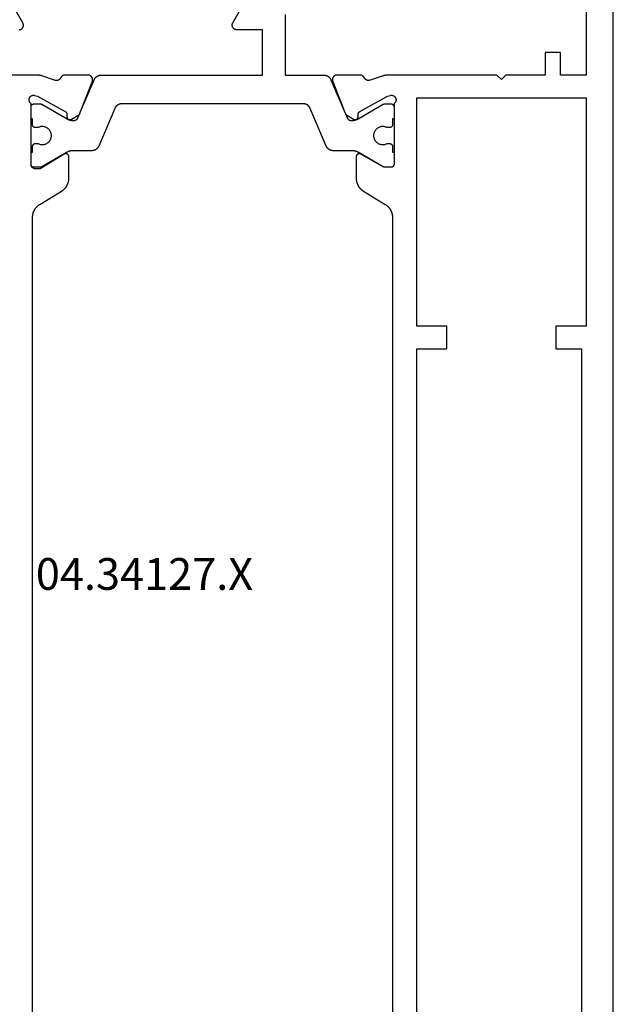
# Model space of a CAD drawing. Units: millimetres. Extents: x 0 to 1621, y -3091 to -50.
# Drawn here: x 1531 to 1570, y -2405 to -2340 of the extents above; entities that cross this region are included whole.
import ezdxf
from ezdxf.enums import TextEntityAlignment as Align

# ---------------------------------------------------------------- set-up
doc = ezdxf.new("R2010")
doc.units = ezdxf.units.MM
doc.layers.add('CrossSectionsProfils', color=7, linetype='Continuous')
doc.layers.add('CrossSectionsTexts', color=3, linetype='Continuous')
doc.styles.get("Standard").update_dxf_attribs({"font": 'complex.shx', "height": 60})

# ---------------------------------------------------------------- blocks, each defined once
blk = doc.blocks.new('04_34127_X_TEXT', base_point=(-0.2, -2441))
at = {"layer": 'CrossSectionsTexts'}
blk.add_text('04.34127.X', height=2.1, dxfattribs=at).set_placement((-31.2, -2377.45), align=Align.CENTER)
blk = doc.blocks.new('04_34127_X', base_point=(128.177, 0))
at = {"layer": 'CrossSectionsProfils', "flags": 128}
for points in [[(114.27, 38.4), (39.984, 38.4), (39.963, 38.4), (39.942, 38.399), (39.92, 38.398), (39.899, 38.396), (39.878, 38.394), (39.857, 38.392), (39.836, 38.389), (39.815, 38.385), (39.794, 38.382), (39.773, 38.377), (39.752, 38.373), (39.731, 38.367), (39.711, 38.362), (39.69, 38.356), (39.67, 38.349), (39.65, 38.342), (39.63, 38.335), (39.61, 38.327), (39.59, 38.319), (39.57, 38.31), (39.551, 38.301), (39.532, 38.292), (39.513, 38.282), (39.494, 38.272), (39.476, 38.261), (39.458, 38.25), (39.44, 38.239), (39.422, 38.227), (39.404, 38.215), (39.387, 38.202), (39.37, 38.189), (39.353, 38.176), (39.337, 38.162), (39.321, 38.148), (39.305, 38.134), (39.29, 38.119), (39.274, 38.104), (39.26, 38.089), (39.245, 38.073), (39.231, 38.057), (39.217, 38.041), (39.203, 38.025), (39.19, 38.008), (39.178, 37.991), (39.165, 37.973), (39.153, 37.956), (39.141, 37.938), (39.13, 37.92), (39.13, 37.92), (38.255, 36.48), (38.243, 36.462), (38.232, 36.444), (38.22, 36.427), (38.207, 36.409), (38.194, 36.392), (38.181, 36.375), (38.168, 36.359), (38.154, 36.343), (38.14, 36.327), (38.125, 36.311), (38.11, 36.296), (38.095, 36.281), (38.08, 36.266), (38.064, 36.252), (38.048, 36.238), (38.031, 36.224), (38.014, 36.211), (37.998, 36.198), (37.98, 36.185), (37.963, 36.173), (37.945, 36.161), (37.927, 36.15), (37.909, 36.139), (37.89, 36.128), (37.872, 36.118), (37.853, 36.108), (37.833, 36.099), (37.814, 36.09), (37.795, 36.081), (37.775, 36.073), (37.755, 36.065), (37.735, 36.058), (37.715, 36.051), (37.694, 36.044), (37.674, 36.038), (37.653, 36.033), (37.633, 36.027), (37.612, 36.023), (37.591, 36.018), (37.57, 36.015), (37.549, 36.011), (37.528, 36.008), (37.507, 36.006), (37.485, 36.004), (37.464, 36.002), (37.443, 36.001), (37.422, 36), (37.4, 36), (37.4, 36), (35.977, 36), (35.968, 36), (35.96, 36.001), (35.951, 36.002), (35.942, 36.003), (35.933, 36.005), (35.925, 36.007), (35.916, 36.009), (35.908, 36.012), (35.9, 36.016), (35.892, 36.019), (35.884, 36.023), (35.876, 36.027), (35.869, 36.032), (35.861, 36.037), (35.854, 36.042), (35.847, 36.048), (35.841, 36.054), (35.835, 36.06), (35.828, 36.066), (35.823, 36.073), (35.817, 36.08), (35.812, 36.087), (35.807, 36.094), (35.803, 36.102), (35.799, 36.11), (35.795, 36.118), (35.791, 36.126), (35.788, 36.134), (35.786, 36.143), (35.783, 36.151), (35.781, 36.16), (35.78, 36.168), (35.778, 36.177), (35.778, 36.186), (35.777, 36.195), (35.777, 36.203), (35.778, 36.212), (35.778, 36.221), (35.779, 36.23), (35.781, 36.238), (35.783, 36.247), (35.785, 36.256), (35.788, 36.264), (35.791, 36.272), (35.794, 36.28), (35.798, 36.288), (35.802, 36.296), (35.806, 36.304), (35.806, 36.304), (36.777, 37.9), (36.777, 38.2), (36.777, 38.21), (36.777, 38.22), (36.776, 38.229), (36.775, 38.239), (36.773, 38.249), (36.771, 38.259), (36.769, 38.268), (36.767, 38.278), (36.764, 38.287), (36.761, 38.296), (36.758, 38.306), (36.754, 38.315), (36.75, 38.324), (36.746, 38.333), (36.742, 38.341), (36.737, 38.35), (36.732, 38.358), (36.727, 38.367), (36.721, 38.375), (36.715, 38.383), (36.709, 38.39), (36.703, 38.398), (36.696, 38.405), (36.689, 38.412), (36.682, 38.419), (36.675, 38.426), (36.667, 38.432), (36.66, 38.438), (36.652, 38.444), (36.644, 38.449), (36.636, 38.455), (36.627, 38.46), (36.619, 38.465), (36.61, 38.469), (36.601, 38.473), (36.592, 38.477), (36.583, 38.481), (36.574, 38.484), (36.564, 38.487), (36.555, 38.49), (36.545, 38.492), (36.536, 38.494), (36.526, 38.496), (36.516, 38.497), (36.507, 38.499), (36.497, 38.499), (36.487, 38.5), (36.477, 38.5), (36.477, 38.5), (35.677, 38.5), (32.46, 38.5), (32.45, 38.514), (32.439, 38.528), (32.427, 38.541), (32.415, 38.553), (32.402, 38.565), (32.388, 38.576), (32.374, 38.586), (32.359, 38.595), (32.343, 38.603), (32.327, 38.611), (32.311, 38.617), (32.294, 38.622), (32.278, 38.627), (32.26, 38.63), (32.243, 38.633), (32.226, 38.634), (32.208, 38.635), (32.191, 38.634), (32.173, 38.632), (32.156, 38.63), (32.139, 38.626), (32.122, 38.622), (32.105, 38.616), (32.089, 38.609), (32.073, 38.602), (32.058, 38.593), (32.043, 38.584), (32.029, 38.574), (32.015, 38.563), (32.002, 38.551), (31.99, 38.539), (31.978, 38.526), (31.968, 38.512), (31.958, 38.497), (31.949, 38.482), (31.94, 38.467), (31.933, 38.451), (31.927, 38.435), (31.921, 38.418), (31.917, 38.401), (31.914, 38.384), (31.911, 38.367), (31.91, 38.349), (31.91, 38.332), (31.91, 38.314), (31.912, 38.297), (31.915, 38.279), (31.919, 38.262), (31.919, 38.262), (31.967, 38.068), (32.98, 36.238), (32.982, 36.235), (32.984, 36.231), (32.986, 36.227), (32.989, 36.224), (32.991, 36.22), (32.994, 36.216), (32.997, 36.213), (32.999, 36.21), (33.002, 36.206), (33.005, 36.203), (33.008, 36.2), (33.011, 36.197), (33.014, 36.193), (33.017, 36.19), (33.02, 36.187), (33.023, 36.184), (33.027, 36.182), (33.03, 36.179), (33.034, 36.176), (33.037, 36.174), (33.041, 36.171), (33.044, 36.169), (33.048, 36.166), (33.052, 36.164), (33.055, 36.162), (33.059, 36.16), (33.063, 36.158), (33.067, 36.156), (33.071, 36.154), (33.075, 36.152), (33.079, 36.15), (33.083, 36.149), (33.087, 36.147), (33.091, 36.146), (33.095, 36.144), (33.099, 36.143), (33.104, 36.142), (33.108, 36.141), (33.112, 36.14), (33.116, 36.139), (33.121, 36.138), (33.125, 36.138), (33.129, 36.137), (33.134, 36.136), (33.138, 36.136), (33.142, 36.136), (33.147, 36.136), (33.151, 36.135), (33.151, 36.135), (33.326, 36.132), (33.335, 36.132), (33.344, 36.131), (33.352, 36.13), (33.361, 36.129), (33.369, 36.127), (33.378, 36.124), (33.386, 36.122), (33.394, 36.119), (33.402, 36.116), (33.41, 36.112), (33.418, 36.108), (33.426, 36.104), (33.433, 36.099), (33.44, 36.094), (33.447, 36.089), (33.454, 36.083), (33.46, 36.077), (33.466, 36.071), (33.472, 36.065), (33.478, 36.058), (33.483, 36.051), (33.488, 36.044), (33.493, 36.037), (33.497, 36.029), (33.502, 36.021), (33.505, 36.014), (33.509, 36.005), (33.512, 35.997), (33.514, 35.989), (33.517, 35.981), (33.519, 35.972), (33.52, 35.963), (33.521, 35.955), (33.522, 35.946), (33.522, 35.937), (33.522, 35.929), (33.522, 35.92), (33.521, 35.911), (33.52, 35.903), (33.519, 35.894), (33.517, 35.885), (33.515, 35.877), (33.512, 35.869), (33.509, 35.861), (33.506, 35.852), (33.502, 35.845), (33.498, 35.837), (33.494, 35.829), (33.494, 35.829), (33.178, 35.304), (32.985, 35.222), (30.986, 34.446), (30.974, 34.442), (30.963, 34.438), (30.951, 34.435), (30.939, 34.432), (30.927, 34.43), (30.915, 34.428), (30.903, 34.427), (30.891, 34.426), (30.879, 34.426), (30.867, 34.426), (30.855, 34.427), (30.843, 34.428), (30.831, 34.43), (30.819, 34.432), (30.807, 34.434), (30.795, 34.437), (30.784, 34.441), (30.772, 34.445), (30.761, 34.449), (30.75, 34.454), (30.739, 34.46), (30.728, 34.465), (30.718, 34.472), (30.708, 34.478), (30.698, 34.485), (30.688, 34.493), (30.679, 34.501), (30.67, 34.509), (30.661, 34.517), (30.653, 34.526), (30.645, 34.536), (30.638, 34.545), (30.631, 34.555), (30.624, 34.565), (30.618, 34.575), (30.612, 34.586), (30.606, 34.597), (30.601, 34.608), (30.597, 34.619), (30.593, 34.631), (30.589, 34.642), (30.586, 34.654), (30.583, 34.666), (30.581, 34.678), (30.579, 34.69), (30.578, 34.702), (30.577, 34.714), (30.577, 34.726), (30.577, 34.726), (30.577, 36.261), (30.577, 36.268), (30.577, 36.276), (30.578, 36.283), (30.579, 36.29), (30.579, 36.297), (30.58, 36.304), (30.581, 36.311), (30.583, 36.318), (30.584, 36.325), (30.586, 36.332), (30.587, 36.339), (30.589, 36.346), (30.592, 36.353), (30.594, 36.36), (30.596, 36.367), (30.599, 36.373), (30.602, 36.38), (30.605, 36.386), (30.608, 36.393), (30.611, 36.399), (30.614, 36.406), (30.618, 36.412), (30.621, 36.418), (30.625, 36.424), (30.629, 36.43), (30.633, 36.436), (30.638, 36.442), (30.642, 36.448), (30.647, 36.453), (30.651, 36.459), (30.656, 36.464), (30.661, 36.469), (30.666, 36.474), (30.671, 36.479), (30.676, 36.484), (30.682, 36.489), (30.687, 36.493), (30.693, 36.498), (30.699, 36.502), (30.704, 36.506), (30.71, 36.511), (30.716, 36.514), (30.722, 36.518), (30.729, 36.522), (30.735, 36.525), (30.741, 36.529), (30.748, 36.532), (30.754, 36.535), (30.754, 36.535), (30.762, 36.539), (30.77, 36.542), (30.778, 36.547), (30.785, 36.551), (30.793, 36.556), (30.8, 36.56), (30.807, 36.565), (30.814, 36.57), (30.821, 36.576), (30.827, 36.581), (30.834, 36.587), (30.84, 36.593), (30.846, 36.599), (30.852, 36.606), (30.858, 36.612), (30.864, 36.619), (30.869, 36.626), (30.874, 36.633), (30.879, 36.64), (30.884, 36.647), (30.889, 36.654), (30.893, 36.662), (30.897, 36.67), (30.901, 36.677), (30.905, 36.685), (30.908, 36.693), (30.912, 36.701), (30.915, 36.71), (30.917, 36.718), (30.92, 36.726), (30.922, 36.734), (30.924, 36.743), (30.926, 36.751), (30.927, 36.76), (30.929, 36.769), (30.93, 36.777), (30.931, 36.786), (30.931, 36.795), (30.931, 36.803), (30.931, 36.812), (30.931, 36.821), (30.931, 36.829), (30.93, 36.838), (30.929, 36.847), (30.928, 36.855), (30.926, 36.864), (30.925, 36.872), (30.923, 36.881), (30.923, 36.881), (30.626, 37.789), (30.624, 37.796), (30.622, 37.802), (30.62, 37.808), (30.619, 37.815), (30.617, 37.821), (30.615, 37.827), (30.613, 37.833), (30.611, 37.84), (30.61, 37.846), (30.608, 37.853), (30.607, 37.859), (30.605, 37.865), (30.603, 37.872), (30.602, 37.878), (30.601, 37.884), (30.599, 37.891), (30.598, 37.897), (30.596, 37.904), (30.595, 37.91), (30.594, 37.917), (30.593, 37.923), (30.592, 37.93), (30.591, 37.936), (30.59, 37.943), (30.589, 37.949), (30.588, 37.955), (30.587, 37.962), (30.586, 37.968), (30.585, 37.975), (30.584, 37.982), (30.583, 37.988), (30.583, 37.995), (30.582, 38.001), (30.581, 38.008), (30.581, 38.014), (30.58, 38.021), (30.58, 38.027), (30.579, 38.034), (30.579, 38.04), (30.579, 38.047), (30.578, 38.053), (30.578, 38.06), (30.578, 38.067), (30.577, 38.073), (30.577, 38.08), (30.577, 38.086), (30.577, 38.093), (30.577, 38.099), (30.577, 38.099), (30.577, 41)], [(27.575, 39.261), (27.573, 39.248), (27.57, 39.235), (27.567, 39.222), (27.563, 39.21), (27.559, 39.197), (27.554, 39.185), (27.549, 39.173), (27.543, 39.161), (27.537, 39.15), (27.53, 39.139), (27.523, 39.128), (27.515, 39.117), (27.507, 39.107), (27.498, 39.097), (27.489, 39.088), (27.48, 39.079), (27.47, 39.07), (27.46, 39.062), (27.449, 39.054), (27.438, 39.047), (27.427, 39.04), (27.416, 39.034), (27.404, 39.028), (27.392, 39.023), (27.38, 39.018), (27.367, 39.014), (27.355, 39.01), (27.342, 39.007), (27.329, 39.005), (27.316, 39.003), (27.303, 39.001), (27.29, 39), (27.277, 39), (27.264, 39), (27.251, 39.001), (27.238, 39.003), (27.225, 39.005), (27.212, 39.007), (27.2, 39.01), (27.187, 39.014), (27.175, 39.018), (27.162, 39.023), (27.15, 39.028), (27.139, 39.034), (27.127, 39.04), (27.127, 39.04), (26.077, 39.646)], [(30.577, 14.901), (30.577, 14.907), (30.577, 14.914), (30.577, 14.92), (30.577, 14.927), (30.578, 14.933), (30.578, 14.94), (30.578, 14.947), (30.579, 14.953), (30.579, 14.96), (30.579, 14.966), (30.58, 14.973), (30.58, 14.979), (30.581, 14.986), (30.581, 14.992), (30.582, 14.999), (30.583, 15.005), (30.583, 15.012), (30.584, 15.018), (30.585, 15.025), (30.586, 15.032), (30.587, 15.038), (30.588, 15.045), (30.589, 15.051), (30.59, 15.057), (30.591, 15.064), (30.592, 15.07), (30.593, 15.077), (30.594, 15.083), (30.595, 15.09), (30.596, 15.096), (30.598, 15.103), (30.599, 15.109), (30.601, 15.116), (30.602, 15.122), (30.603, 15.128), (30.605, 15.135), (30.607, 15.141), (30.608, 15.147), (30.61, 15.154), (30.611, 15.16), (30.613, 15.167), (30.615, 15.173), (30.617, 15.179), (30.619, 15.185), (30.62, 15.192), (30.622, 15.198), (30.624, 15.204), (30.626, 15.211), (30.626, 15.211), (30.909, 16.078), (30.913, 16.087), (30.916, 16.096), (30.919, 16.106), (30.921, 16.115), (30.924, 16.124), (30.926, 16.133), (30.927, 16.143), (30.929, 16.152), (30.93, 16.162), (30.931, 16.172), (30.931, 16.181), (30.931, 16.191), (30.931, 16.2), (30.931, 16.21), (30.93, 16.219), (30.929, 16.229), (30.928, 16.238), (30.926, 16.248), (30.924, 16.257), (30.922, 16.267), (30.919, 16.276), (30.916, 16.285), (30.913, 16.294), (30.91, 16.303), (30.906, 16.312), (30.902, 16.321), (30.898, 16.329), (30.893, 16.338), (30.889, 16.346), (30.883, 16.354), (30.878, 16.362), (30.873, 16.37), (30.867, 16.378), (30.861, 16.385), (30.854, 16.392), (30.848, 16.399), (30.841, 16.406), (30.834, 16.413), (30.827, 16.419), (30.82, 16.425), (30.812, 16.431), (30.804, 16.437), (30.796, 16.442), (30.788, 16.447), (30.78, 16.452), (30.772, 16.457), (30.763, 16.461), (30.754, 16.465), (30.754, 16.465), (30.748, 16.468), (30.741, 16.471), (30.735, 16.475), (30.729, 16.478), (30.722, 16.482), (30.716, 16.486), (30.71, 16.489), (30.704, 16.494), (30.699, 16.498), (30.693, 16.502), (30.687, 16.507), (30.682, 16.511), (30.676, 16.516), (30.671, 16.521), (30.666, 16.526), (30.661, 16.531), (30.656, 16.536), (30.651, 16.541), (30.647, 16.547), (30.642, 16.552), (30.638, 16.558), (30.633, 16.564), (30.629, 16.57), (30.625, 16.576), (30.621, 16.582), (30.618, 16.588), (30.614, 16.594), (30.611, 16.601), (30.608, 16.607), (30.605, 16.614), (30.602, 16.62), (30.599, 16.627), (30.596, 16.633), (30.594, 16.64), (30.592, 16.647), (30.589, 16.654), (30.587, 16.661), (30.586, 16.668), (30.584, 16.675), (30.583, 16.682), (30.581, 16.689), (30.58, 16.696), (30.579, 16.703), (30.579, 16.71), (30.578, 16.717), (30.577, 16.724), (30.577, 16.732), (30.577, 16.739), (30.577, 16.739), (30.577, 18.274), (30.577, 18.286), (30.578, 18.299), (30.579, 18.311), (30.581, 18.323), (30.583, 18.335), (30.586, 18.347), (30.589, 18.359), (30.593, 18.371), (30.597, 18.383), (30.602, 18.394), (30.607, 18.405), (30.613, 18.416), (30.619, 18.427), (30.625, 18.437), (30.632, 18.448), (30.64, 18.457), (30.647, 18.467), (30.656, 18.476), (30.664, 18.485), (30.673, 18.494), (30.682, 18.502), (30.692, 18.51), (30.701, 18.517), (30.712, 18.524), (30.722, 18.531), (30.733, 18.537), (30.744, 18.543), (30.755, 18.548), (30.766, 18.553), (30.778, 18.557), (30.789, 18.561), (30.801, 18.564), (30.813, 18.567), (30.825, 18.57), (30.837, 18.571), (30.85, 18.573), (30.862, 18.574), (30.874, 18.574), (30.887, 18.574), (30.899, 18.573), (30.911, 18.572), (30.923, 18.571), (30.936, 18.568), (30.948, 18.566), (30.96, 18.563), (30.971, 18.559), (30.983, 18.555), (30.994, 18.55), (30.994, 18.55), (32.985, 17.778), (33.178, 17.696), (33.494, 17.171), (33.498, 17.163), (33.502, 17.155), (33.506, 17.148), (33.509, 17.139), (33.512, 17.131), (33.515, 17.123), (33.517, 17.115), (33.519, 17.106), (33.52, 17.097), (33.521, 17.089), (33.522, 17.08), (33.522, 17.071), (33.522, 17.063), (33.522, 17.054), (33.521, 17.045), (33.52, 17.037), (33.519, 17.028), (33.517, 17.019), (33.514, 17.011), (33.512, 17.003), (33.509, 16.995), (33.505, 16.986), (33.502, 16.979), (33.497, 16.971), (33.493, 16.963), (33.488, 16.956), (33.483, 16.949), (33.478, 16.942), (33.472, 16.935), (33.466, 16.929), (33.46, 16.923), (33.454, 16.917), (33.447, 16.911), (33.44, 16.906), (33.433, 16.901), (33.426, 16.896), (33.418, 16.892), (33.41, 16.888), (33.402, 16.884), (33.394, 16.881), (33.386, 16.878), (33.378, 16.876), (33.369, 16.873), (33.361, 16.871), (33.352, 16.87), (33.344, 16.869), (33.335, 16.868), (33.326, 16.868), (33.326, 16.868), (33.151, 16.865), (33.147, 16.864), (33.142, 16.864), (33.138, 16.864), (33.134, 16.864), (33.129, 16.863), (33.125, 16.862), (33.121, 16.862), (33.116, 16.861), (33.112, 16.86), (33.108, 16.859), (33.104, 16.858), (33.099, 16.857), (33.095, 16.856), (33.091, 16.854), (33.087, 16.853), (33.083, 16.851), (33.079, 16.85), (33.075, 16.848), (33.071, 16.846), (33.067, 16.844), (33.063, 16.842), (33.059, 16.84), (33.055, 16.838), (33.052, 16.836), (33.048, 16.834), (33.044, 16.831), (33.041, 16.829), (33.037, 16.826), (33.034, 16.824), (33.03, 16.821), (33.027, 16.818), (33.023, 16.816), (33.02, 16.813), (33.017, 16.81), (33.014, 16.807), (33.011, 16.803), (33.008, 16.8), (33.005, 16.797), (33.002, 16.794), (32.999, 16.79), (32.997, 16.787), (32.994, 16.784), (32.991, 16.78), (32.989, 16.776), (32.986, 16.773), (32.984, 16.769), (32.982, 16.765), (32.98, 16.762), (32.98, 16.762), (31.967, 14.932), (31.919, 14.738), (31.915, 14.721), (31.912, 14.703), (31.91, 14.686), (31.91, 14.668), (31.91, 14.651), (31.911, 14.633), (31.914, 14.616), (31.917, 14.599), (31.921, 14.582), (31.927, 14.565), (31.933, 14.549), (31.94, 14.533), (31.949, 14.518), (31.958, 14.503), (31.968, 14.488), (31.978, 14.474), (31.99, 14.461), (32.002, 14.449), (32.015, 14.437), (32.029, 14.426), (32.043, 14.416), (32.058, 14.407), (32.073, 14.398), (32.089, 14.391), (32.105, 14.384), (32.122, 14.378), (32.139, 14.374), (32.156, 14.37), (32.173, 14.368), (32.191, 14.366), (32.208, 14.365), (32.226, 14.366), (32.243, 14.367), (32.26, 14.37), (32.278, 14.373), (32.294, 14.378), (32.311, 14.383), (32.327, 14.389), (32.343, 14.397), (32.359, 14.405), (32.374, 14.414), (32.388, 14.424), (32.402, 14.435), (32.415, 14.447), (32.427, 14.459), (32.439, 14.472), (32.45, 14.486), (32.46, 14.5), (32.46, 14.5), (36.477, 14.5), (36.484, 14.5), (36.49, 14.5), (36.497, 14.501), (36.503, 14.502), (36.51, 14.503), (36.516, 14.504), (36.523, 14.505), (36.529, 14.507), (36.535, 14.509), (36.541, 14.511), (36.548, 14.513), (36.554, 14.515), (36.56, 14.518), (36.566, 14.521), (36.571, 14.524), (36.577, 14.527), (36.583, 14.53), (36.588, 14.534), (36.594, 14.537), (36.599, 14.541), (36.604, 14.545), (36.609, 14.55), (36.614, 14.554), (36.619, 14.559), (36.623, 14.563), (36.628, 14.568), (36.632, 14.573), (36.636, 14.578), (36.64, 14.584), (36.643, 14.589), (36.647, 14.594), (36.65, 14.6), (36.654, 14.606), (36.657, 14.612), (36.659, 14.617), (36.662, 14.623), (36.664, 14.63), (36.667, 14.636), (36.669, 14.642), (36.67, 14.648), (36.672, 14.655), (36.673, 14.661), (36.674, 14.667), (36.675, 14.674), (36.676, 14.68), (36.677, 14.687), (36.677, 14.693), (36.677, 14.7), (36.677, 14.7), (36.677, 15.106), (36.677, 15.109), (36.677, 15.111), (36.677, 15.113), (36.677, 15.115), (36.677, 15.117), (36.677, 15.119), (36.677, 15.122), (36.676, 15.124), (36.676, 15.126), (36.676, 15.128), (36.676, 15.13), (36.675, 15.133), (36.675, 15.135), (36.675, 15.137), (36.674, 15.139), (36.674, 15.141), (36.674, 15.143), (36.673, 15.145), (36.673, 15.148), (36.672, 15.15), (36.672, 15.152), (36.671, 15.154), (36.671, 15.156), (36.67, 15.158), (36.67, 15.16), (36.669, 15.162), (36.669, 15.164), (36.668, 15.167), (36.667, 15.169), (36.667, 15.171), (36.666, 15.173), (36.665, 15.175), (36.664, 15.177), (36.664, 15.179), (36.663, 15.181), (36.662, 15.183), (36.661, 15.185), (36.66, 15.187), (36.659, 15.189), (36.658, 15.191), (36.657, 15.193), (36.657, 15.195), (36.656, 15.197), (36.655, 15.199), (36.654, 15.201), (36.652, 15.203), (36.651, 15.205), (36.65, 15.206), (36.65, 15.206), (35.804, 16.7), (35.8, 16.708), (35.796, 16.715), (35.792, 16.723), (35.789, 16.732), (35.786, 16.74), (35.784, 16.748), (35.782, 16.757), (35.78, 16.765), (35.779, 16.774), (35.778, 16.783), (35.777, 16.791), (35.777, 16.8), (35.777, 16.809), (35.778, 16.817), (35.779, 16.826), (35.78, 16.835), (35.782, 16.843), (35.784, 16.852), (35.786, 16.86), (35.789, 16.868), (35.792, 16.877), (35.796, 16.885), (35.8, 16.892), (35.804, 16.9), (35.808, 16.907), (35.813, 16.915), (35.818, 16.922), (35.824, 16.929), (35.83, 16.935), (35.836, 16.941), (35.842, 16.947), (35.849, 16.953), (35.855, 16.959), (35.862, 16.964), (35.87, 16.969), (35.877, 16.973), (35.885, 16.977), (35.893, 16.981), (35.901, 16.985), (35.909, 16.988), (35.917, 16.991), (35.925, 16.993), (35.934, 16.995), (35.942, 16.997), (35.951, 16.998), (35.96, 16.999), (35.968, 17), (35.977, 17), (35.977, 17), (37.4, 17), (37.422, 17), (37.443, 16.999), (37.464, 16.998), (37.485, 16.996), (37.507, 16.994), (37.528, 16.992), (37.549, 16.989), (37.57, 16.985), (37.591, 16.982), (37.612, 16.977), (37.633, 16.973), (37.653, 16.967), (37.674, 16.962), (37.694, 16.956), (37.715, 16.949), (37.735, 16.942), (37.755, 16.935), (37.775, 16.927), (37.795, 16.919), (37.814, 16.91), (37.833, 16.901), (37.853, 16.892), (37.872, 16.882), (37.89, 16.872), (37.909, 16.861), (37.927, 16.85), (37.945, 16.839), (37.963, 16.827), (37.98, 16.815), (37.998, 16.802), (38.014, 16.789), (38.031, 16.776), (38.048, 16.762), (38.064, 16.748), (38.08, 16.734), (38.095, 16.719), (38.11, 16.704), (38.125, 16.689), (38.14, 16.673), (38.154, 16.657), (38.168, 16.641), (38.181, 16.625), (38.194, 16.608), (38.207, 16.591), (38.22, 16.573), (38.232, 16.556), (38.243, 16.538), (38.255, 16.52), (38.255, 16.52), (39.13, 15.08), (39.141, 15.062), (39.153, 15.044), (39.165, 15.027), (39.178, 15.009), (39.19, 14.992), (39.203, 14.975), (39.217, 14.959), (39.231, 14.943), (39.245, 14.927), (39.26, 14.911), (39.274, 14.896), (39.29, 14.881), (39.305, 14.866), (39.321, 14.852), (39.337, 14.838), (39.353, 14.824), (39.37, 14.811), (39.387, 14.798), (39.404, 14.785), (39.422, 14.773), (39.44, 14.761), (39.458, 14.75), (39.476, 14.739), (39.494, 14.728), (39.513, 14.718), (39.532, 14.708), (39.551, 14.699), (39.57, 14.69), (39.59, 14.681), (39.61, 14.673), (39.63, 14.665), (39.65, 14.658), (39.67, 14.651), (39.69, 14.644), (39.711, 14.638), (39.731, 14.633), (39.752, 14.627), (39.773, 14.623), (39.794, 14.618), (39.815, 14.615), (39.836, 14.611), (39.857, 14.608), (39.878, 14.606), (39.899, 14.604), (39.92, 14.602), (39.942, 14.601), (39.963, 14.6), (39.984, 14.6), (39.984, 14.6), (114.27, 14.6)], [(127.177, 0), (2.077, 0)], [(11.077, 1.8), (30.577, 1.8), (30.577, 3.5), (29.077, 3.5), (29.077, 4.5), (30.577, 4.5), (30.577, 7.1), (30.877, 7.4), (30.577, 7.7), (30.577, 14.901)], [(32.077, 13), (32.077, 1.8), (47.177, 1.8), (47.177, 3.8), (48.677, 3.8), (48.677, 2.1), (105.577, 2.1), (105.577, 3.8), (107.077, 3.8), (107.077, 1.8), (122.177, 1.8), (122.177, 13), (107.077, 13), (107.077, 11), (105.577, 11), (105.577, 13), (48.677, 13), (48.677, 11), (47.177, 11), (47.177, 13), (32.077, 13)]]:
    blk.add_lwpolyline(points, dxfattribs=at)
at = {"layer": 'CrossSectionsProfils', "color": 1, "flags": 128}
for points in [[(30.882, 34.329), (30.871, 34.324), (30.86, 34.319), (30.849, 34.314), (30.838, 34.308), (30.827, 34.302), (30.817, 34.296), (30.807, 34.289), (30.796, 34.283), (30.786, 34.276), (30.777, 34.269), (30.767, 34.261), (30.757, 34.253), (30.748, 34.246), (30.739, 34.237), (30.73, 34.229), (30.722, 34.221), (30.713, 34.212), (30.705, 34.203), (30.697, 34.194), (30.689, 34.184), (30.681, 34.175), (30.674, 34.165), (30.667, 34.155), (30.66, 34.145), (30.654, 34.135), (30.647, 34.124), (30.641, 34.114), (30.635, 34.103), (30.63, 34.092), (30.624, 34.081), (30.619, 34.07), (30.615, 34.059), (30.61, 34.048), (30.606, 34.036), (30.602, 34.025), (30.598, 34.013), (30.595, 34.001), (30.592, 33.99), (30.589, 33.978), (30.587, 33.966), (30.584, 33.954), (30.582, 33.942), (30.581, 33.93), (30.58, 33.918), (30.578, 33.906), (30.578, 33.893), (30.577, 33.881), (30.577, 33.869), (30.577, 33.869), (30.577, 23.2), (27.577, 23.2), (27.577, 24.9), (27.577, 24.913), (27.576, 24.926), (27.575, 24.939), (27.573, 24.952), (27.57, 24.965), (27.567, 24.978), (27.563, 24.99), (27.559, 25.003), (27.554, 25.015), (27.549, 25.027), (27.543, 25.039), (27.537, 25.05), (27.53, 25.061), (27.523, 25.072), (27.515, 25.083), (27.507, 25.093), (27.498, 25.103), (27.489, 25.112), (27.48, 25.121), (27.47, 25.13), (27.46, 25.138), (27.449, 25.146), (27.438, 25.153), (27.427, 25.16), (27.416, 25.166), (27.404, 25.172), (27.392, 25.177), (27.38, 25.182), (27.367, 25.186), (27.355, 25.19), (27.342, 25.193), (27.329, 25.195), (27.316, 25.197), (27.303, 25.199), (27.29, 25.2), (27.277, 25.2), (27.264, 25.2), (27.251, 25.199), (27.238, 25.197), (27.225, 25.195), (27.212, 25.193), (27.2, 25.19), (27.187, 25.186), (27.175, 25.182), (27.162, 25.177), (27.15, 25.172), (27.139, 25.166), (27.127, 25.16), (27.127, 25.16), (26.077, 24.554)], [(26.577, 21.7), (30.577, 21.7), (30.577, 19.131), (30.577, 19.119), (30.578, 19.107), (30.578, 19.094), (30.58, 19.082), (30.581, 19.07), (30.582, 19.058), (30.584, 19.046), (30.587, 19.034), (30.589, 19.022), (30.592, 19.01), (30.595, 18.999), (30.598, 18.987), (30.602, 18.975), (30.606, 18.964), (30.61, 18.952), (30.615, 18.941), (30.619, 18.93), (30.624, 18.919), (30.63, 18.908), (30.635, 18.897), (30.641, 18.886), (30.647, 18.876), (30.654, 18.865), (30.66, 18.855), (30.667, 18.845), (30.674, 18.835), (30.681, 18.825), (30.689, 18.816), (30.697, 18.806), (30.705, 18.797), (30.713, 18.788), (30.722, 18.779), (30.73, 18.771), (30.739, 18.763), (30.748, 18.754), (30.757, 18.747), (30.767, 18.739), (30.777, 18.731), (30.786, 18.724), (30.796, 18.717), (30.807, 18.711), (30.817, 18.704), (30.827, 18.698), (30.838, 18.692), (30.849, 18.686), (30.86, 18.681), (30.871, 18.676), (30.882, 18.671), (30.882, 18.671), (33.394, 17.604), (33.401, 17.601), (33.408, 17.598), (33.414, 17.595), (33.421, 17.591), (33.427, 17.588), (33.433, 17.584), (33.44, 17.58), (33.446, 17.576), (33.452, 17.572), (33.458, 17.568), (33.463, 17.563), (33.469, 17.559), (33.475, 17.554), (33.48, 17.549), (33.485, 17.544), (33.491, 17.539), (33.496, 17.534), (33.501, 17.528), (33.505, 17.523), (33.51, 17.517), (33.515, 17.511), (33.519, 17.506), (33.523, 17.5), (33.527, 17.494), (33.531, 17.487), (33.535, 17.481), (33.539, 17.475), (33.542, 17.468), (33.546, 17.462), (33.549, 17.455), (33.552, 17.449), (33.555, 17.442), (33.557, 17.435), (33.56, 17.428), (33.562, 17.421), (33.564, 17.414), (33.566, 17.407), (33.568, 17.4), (33.57, 17.393), (33.571, 17.386), (33.573, 17.379), (33.574, 17.372), (33.575, 17.364), (33.576, 17.357), (33.576, 17.35), (33.577, 17.343), (33.577, 17.335), (33.577, 17.328), (33.577, 17.328), (33.577, 17.28), (33.577, 17.271), (33.577, 17.262), (33.577, 17.253), (33.576, 17.245), (33.576, 17.236), (33.575, 17.227), (33.575, 17.219), (33.574, 17.21), (33.573, 17.201), (33.572, 17.193), (33.571, 17.184), (33.57, 17.175), (33.569, 17.167), (33.568, 17.158), (33.566, 17.149), (33.565, 17.141), (33.563, 17.132), (33.562, 17.124), (33.56, 17.115), (33.558, 17.106), (33.556, 17.098), (33.554, 17.089), (33.552, 17.081), (33.55, 17.073), (33.548, 17.064), (33.545, 17.056), (33.543, 17.047), (33.54, 17.039), (33.537, 17.031), (33.535, 17.022), (33.532, 17.014), (33.529, 17.006), (33.526, 16.998), (33.523, 16.99), (33.52, 16.982), (33.516, 16.973), (33.513, 16.965), (33.509, 16.957), (33.506, 16.949), (33.502, 16.942), (33.498, 16.934), (33.495, 16.926), (33.491, 16.918), (33.487, 16.91), (33.483, 16.902), (33.479, 16.895), (33.474, 16.887), (33.47, 16.88), (33.47, 16.88), (32.504, 15.206), (32.503, 15.205), (32.502, 15.203), (32.501, 15.201), (32.5, 15.199), (32.499, 15.197), (32.498, 15.195), (32.497, 15.193), (32.496, 15.191), (32.495, 15.189), (32.494, 15.187), (32.493, 15.185), (32.492, 15.183), (32.492, 15.181), (32.491, 15.179), (32.49, 15.177), (32.489, 15.175), (32.488, 15.173), (32.488, 15.171), (32.487, 15.169), (32.486, 15.167), (32.486, 15.164), (32.485, 15.162), (32.485, 15.16), (32.484, 15.158), (32.483, 15.156), (32.483, 15.154), (32.482, 15.152), (32.482, 15.15), (32.481, 15.148), (32.481, 15.145), (32.481, 15.143), (32.48, 15.141), (32.48, 15.139), (32.479, 15.137), (32.479, 15.135), (32.479, 15.133), (32.479, 15.13), (32.478, 15.128), (32.478, 15.126), (32.478, 15.124), (32.478, 15.122), (32.478, 15.119), (32.477, 15.117), (32.477, 15.115), (32.477, 15.113), (32.477, 15.111), (32.477, 15.109), (32.477, 15.106), (32.477, 15.106), (32.477, 14.7), (32.477, 14.693), (32.478, 14.687), (32.478, 14.68), (32.479, 14.674), (32.48, 14.667), (32.481, 14.661), (32.482, 14.655), (32.484, 14.648), (32.486, 14.642), (32.488, 14.636), (32.49, 14.63), (32.492, 14.623), (32.495, 14.617), (32.498, 14.612), (32.501, 14.606), (32.504, 14.6), (32.507, 14.594), (32.511, 14.589), (32.515, 14.584), (32.518, 14.578), (32.523, 14.573), (32.527, 14.568), (32.531, 14.563), (32.536, 14.559), (32.54, 14.554), (32.545, 14.55), (32.55, 14.545), (32.555, 14.541), (32.561, 14.537), (32.566, 14.534), (32.572, 14.53), (32.577, 14.527), (32.583, 14.524), (32.589, 14.521), (32.595, 14.518), (32.601, 14.515), (32.607, 14.513), (32.613, 14.511), (32.619, 14.509), (32.625, 14.507), (32.632, 14.505), (32.638, 14.504), (32.645, 14.503), (32.651, 14.502), (32.658, 14.501), (32.664, 14.5), (32.671, 14.5), (32.677, 14.5), (32.677, 14.5), (33.477, 14.5), (33.477, 14.6), (33.852, 14.6), (33.859, 14.6), (33.865, 14.6), (33.872, 14.601), (33.878, 14.602), (33.885, 14.603), (33.891, 14.604), (33.898, 14.605), (33.904, 14.607), (33.91, 14.609), (33.916, 14.611), (33.923, 14.613), (33.929, 14.615), (33.935, 14.618), (33.941, 14.621), (33.946, 14.624), (33.952, 14.627), (33.958, 14.63), (33.963, 14.634), (33.969, 14.637), (33.974, 14.641), (33.979, 14.645), (33.984, 14.65), (33.989, 14.654), (33.994, 14.659), (33.998, 14.663), (34.003, 14.668), (34.007, 14.673), (34.011, 14.678), (34.015, 14.684), (34.018, 14.689), (34.022, 14.694), (34.025, 14.7), (34.029, 14.706), (34.032, 14.712), (34.034, 14.717), (34.037, 14.723), (34.039, 14.73), (34.042, 14.736), (34.044, 14.742), (34.045, 14.748), (34.047, 14.755), (34.048, 14.761), (34.049, 14.767), (34.05, 14.774), (34.051, 14.78), (34.052, 14.787), (34.052, 14.793), (34.052, 14.8), (34.052, 14.8), (34.052, 14.96), (34.029, 15.006), (34.01, 15.054), (33.995, 15.104), (33.985, 15.155), (33.979, 15.206), (33.977, 15.258), (33.98, 15.31), (33.988, 15.361), (33.999, 15.412), (34.016, 15.461), (34.036, 15.509), (34.06, 15.555), (34.089, 15.598), (34.12, 15.639), (34.156, 15.677), (34.194, 15.712), (34.236, 15.743), (34.28, 15.771), (34.326, 15.795), (34.374, 15.814), (34.423, 15.83), (34.474, 15.841), (34.525, 15.848), (34.577, 15.85), (34.629, 15.848), (34.68, 15.841), (34.731, 15.83), (34.781, 15.814), (34.829, 15.795), (34.875, 15.771), (34.919, 15.743), (34.96, 15.712), (34.999, 15.677), (35.034, 15.639), (35.066, 15.598), (35.094, 15.555), (35.118, 15.509), (35.139, 15.461), (35.155, 15.412), (35.167, 15.361), (35.174, 15.31), (35.177, 15.258), (35.176, 15.206), (35.17, 15.155), (35.159, 15.104), (35.144, 15.054), (35.125, 15.006), (35.102, 14.96), (35.102, 14.96), (35.102, 14.8), (35.102, 14.793), (35.103, 14.787), (35.103, 14.78), (35.104, 14.774), (35.105, 14.767), (35.106, 14.761), (35.107, 14.755), (35.109, 14.748), (35.111, 14.742), (35.113, 14.736), (35.115, 14.73), (35.117, 14.723), (35.12, 14.717), (35.123, 14.712), (35.126, 14.706), (35.129, 14.7), (35.132, 14.694), (35.136, 14.689), (35.14, 14.684), (35.143, 14.678), (35.148, 14.673), (35.152, 14.668), (35.156, 14.663), (35.161, 14.659), (35.165, 14.654), (35.17, 14.65), (35.175, 14.645), (35.18, 14.641), (35.186, 14.637), (35.191, 14.634), (35.197, 14.63), (35.202, 14.627), (35.208, 14.624), (35.214, 14.621), (35.22, 14.618), (35.226, 14.615), (35.232, 14.613), (35.238, 14.611), (35.244, 14.609), (35.25, 14.607), (35.257, 14.605), (35.263, 14.604), (35.27, 14.603), (35.276, 14.602), (35.283, 14.601), (35.289, 14.6), (35.296, 14.6), (35.302, 14.6), (35.302, 14.6), (35.677, 14.6), (35.677, 14.5), (36.477, 14.5), (36.484, 14.5), (36.49, 14.5), (36.497, 14.501), (36.503, 14.502), (36.51, 14.503), (36.516, 14.504), (36.523, 14.505), (36.529, 14.507), (36.535, 14.509), (36.541, 14.511), (36.548, 14.513), (36.554, 14.515), (36.56, 14.518), (36.566, 14.521), (36.571, 14.524), (36.577, 14.527), (36.583, 14.53), (36.588, 14.534), (36.594, 14.537), (36.599, 14.541), (36.604, 14.545), (36.609, 14.55), (36.614, 14.554), (36.619, 14.559), (36.623, 14.563), (36.628, 14.568), (36.632, 14.573), (36.636, 14.578), (36.64, 14.584), (36.643, 14.589), (36.647, 14.594), (36.65, 14.6), (36.654, 14.606), (36.657, 14.612), (36.659, 14.617), (36.662, 14.623), (36.664, 14.63), (36.667, 14.636), (36.669, 14.642), (36.67, 14.648), (36.672, 14.655), (36.673, 14.661), (36.674, 14.667), (36.675, 14.674), (36.676, 14.68), (36.677, 14.687), (36.677, 14.693), (36.677, 14.7), (36.677, 14.7), (36.677, 15.106), (36.677, 15.109), (36.677, 15.111), (36.677, 15.113), (36.677, 15.115), (36.677, 15.117), (36.677, 15.119), (36.677, 15.122), (36.676, 15.124), (36.676, 15.126), (36.676, 15.128), (36.676, 15.13), (36.675, 15.133), (36.675, 15.135), (36.675, 15.137), (36.674, 15.139), (36.674, 15.141), (36.674, 15.143), (36.673, 15.145), (36.673, 15.148), (36.672, 15.15), (36.672, 15.152), (36.671, 15.154), (36.671, 15.156), (36.67, 15.158), (36.67, 15.16), (36.669, 15.162), (36.669, 15.164), (36.668, 15.167), (36.667, 15.169), (36.667, 15.171), (36.666, 15.173), (36.665, 15.175), (36.664, 15.177), (36.664, 15.179), (36.663, 15.181), (36.662, 15.183), (36.661, 15.185), (36.66, 15.187), (36.659, 15.189), (36.658, 15.191), (36.657, 15.193), (36.657, 15.195), (36.656, 15.197), (36.655, 15.199), (36.654, 15.201), (36.652, 15.203), (36.651, 15.205), (36.65, 15.206), (36.65, 15.206), (35.684, 16.88), (35.68, 16.887), (35.676, 16.895), (35.672, 16.902), (35.668, 16.91), (35.664, 16.918), (35.66, 16.926), (35.656, 16.934), (35.652, 16.942), (35.648, 16.949), (35.645, 16.957), (35.641, 16.965), (35.638, 16.973), (35.635, 16.982), (35.632, 16.99), (35.628, 16.998), (35.625, 17.006), (35.622, 17.014), (35.62, 17.022), (35.617, 17.031), (35.614, 17.039), (35.612, 17.047), (35.609, 17.056), (35.607, 17.064), (35.604, 17.073), (35.602, 17.081), (35.6, 17.089), (35.598, 17.098), (35.596, 17.106), (35.594, 17.115), (35.593, 17.124), (35.591, 17.132), (35.589, 17.141), (35.588, 17.149), (35.586, 17.158), (35.585, 17.167), (35.584, 17.175), (35.583, 17.184), (35.582, 17.193), (35.581, 17.201), (35.58, 17.21), (35.579, 17.219), (35.579, 17.227), (35.578, 17.236), (35.578, 17.245), (35.578, 17.253), (35.577, 17.262), (35.577, 17.271), (35.577, 17.28), (35.577, 17.28), (35.577, 18.519), (35.577, 18.532), (35.577, 18.544), (35.576, 18.556), (35.575, 18.568), (35.573, 18.58), (35.572, 18.592), (35.57, 18.604), (35.568, 18.616), (35.565, 18.628), (35.562, 18.64), (35.559, 18.652), (35.556, 18.664), (35.552, 18.675), (35.548, 18.687), (35.544, 18.698), (35.54, 18.709), (35.535, 18.721), (35.53, 18.732), (35.525, 18.743), (35.519, 18.753), (35.513, 18.764), (35.507, 18.775), (35.501, 18.785), (35.494, 18.795), (35.487, 18.805), (35.48, 18.815), (35.473, 18.825), (35.465, 18.835), (35.457, 18.844), (35.449, 18.853), (35.441, 18.862), (35.433, 18.871), (35.424, 18.879), (35.415, 18.888), (35.406, 18.896), (35.397, 18.904), (35.387, 18.911), (35.378, 18.919), (35.368, 18.926), (35.358, 18.933), (35.348, 18.94), (35.337, 18.946), (35.327, 18.953), (35.316, 18.958), (35.306, 18.964), (35.295, 18.97), (35.284, 18.975), (35.273, 18.98), (35.273, 18.98), (32.782, 20.037), (32.771, 20.042), (32.76, 20.047), (32.749, 20.052), (32.738, 20.058), (32.727, 20.064), (32.717, 20.07), (32.707, 20.077), (32.696, 20.083), (32.686, 20.09), (32.677, 20.098), (32.667, 20.105), (32.657, 20.113), (32.648, 20.121), (32.639, 20.129), (32.63, 20.137), (32.622, 20.146), (32.613, 20.154), (32.605, 20.163), (32.597, 20.173), (32.589, 20.182), (32.581, 20.191), (32.574, 20.201), (32.567, 20.211), (32.56, 20.221), (32.554, 20.231), (32.547, 20.242), (32.541, 20.252), (32.535, 20.263), (32.53, 20.274), (32.524, 20.285), (32.519, 20.296), (32.515, 20.307), (32.51, 20.318), (32.506, 20.33), (32.502, 20.341), (32.498, 20.353), (32.495, 20.365), (32.492, 20.377), (32.489, 20.388), (32.487, 20.4), (32.484, 20.412), (32.482, 20.424), (32.481, 20.436), (32.48, 20.449), (32.478, 20.461), (32.478, 20.473), (32.477, 20.485), (32.477, 20.497), (32.477, 20.497), (32.477, 32.503), (32.477, 32.515), (32.478, 32.527), (32.478, 32.539), (32.48, 32.551), (32.481, 32.564), (32.482, 32.576), (32.484, 32.588), (32.487, 32.6), (32.489, 32.612), (32.492, 32.623), (32.495, 32.635), (32.498, 32.647), (32.502, 32.659), (32.506, 32.67), (32.51, 32.682), (32.515, 32.693), (32.519, 32.704), (32.524, 32.715), (32.53, 32.726), (32.535, 32.737), (32.541, 32.748), (32.547, 32.758), (32.554, 32.769), (32.56, 32.779), (32.567, 32.789), (32.574, 32.799), (32.581, 32.809), (32.589, 32.818), (32.597, 32.827), (32.605, 32.837), (32.613, 32.846), (32.622, 32.854), (32.63, 32.863), (32.639, 32.871), (32.648, 32.879), (32.657, 32.887), (32.667, 32.895), (32.677, 32.902), (32.686, 32.91), (32.696, 32.917), (32.707, 32.923), (32.717, 32.93), (32.727, 32.936), (32.738, 32.942), (32.749, 32.948), (32.76, 32.953), (32.771, 32.958), (32.782, 32.963), (32.782, 32.963), (35.273, 34.02), (35.284, 34.025), (35.295, 34.03), (35.306, 34.036), (35.316, 34.042), (35.327, 34.047), (35.337, 34.054), (35.348, 34.06), (35.358, 34.067), (35.368, 34.074), (35.378, 34.081), (35.387, 34.089), (35.397, 34.096), (35.406, 34.104), (35.415, 34.112), (35.424, 34.121), (35.433, 34.129), (35.441, 34.138), (35.449, 34.147), (35.457, 34.156), (35.465, 34.165), (35.473, 34.175), (35.48, 34.185), (35.487, 34.195), (35.494, 34.205), (35.501, 34.215), (35.507, 34.225), (35.513, 34.236), (35.519, 34.247), (35.525, 34.257), (35.53, 34.268), (35.535, 34.279), (35.54, 34.291), (35.544, 34.302), (35.548, 34.313), (35.552, 34.325), (35.556, 34.336), (35.559, 34.348), (35.562, 34.36), (35.565, 34.372), (35.568, 34.384), (35.57, 34.396), (35.572, 34.408), (35.573, 34.42), (35.575, 34.432), (35.576, 34.444), (35.577, 34.456), (35.577, 34.468), (35.577, 34.481), (35.577, 34.481), (35.577, 35.72), (35.577, 35.729), (35.577, 35.738), (35.578, 35.747), (35.578, 35.755), (35.578, 35.764), (35.579, 35.773), (35.579, 35.781), (35.58, 35.79), (35.581, 35.799), (35.582, 35.807), (35.583, 35.816), (35.584, 35.825), (35.585, 35.833), (35.586, 35.842), (35.588, 35.851), (35.589, 35.859), (35.591, 35.868), (35.593, 35.876), (35.594, 35.885), (35.596, 35.894), (35.598, 35.902), (35.6, 35.911), (35.602, 35.919), (35.604, 35.927), (35.607, 35.936), (35.609, 35.944), (35.612, 35.953), (35.614, 35.961), (35.617, 35.969), (35.62, 35.978), (35.622, 35.986), (35.625, 35.994), (35.628, 36.002), (35.632, 36.01), (35.635, 36.018), (35.638, 36.027), (35.641, 36.035), (35.645, 36.043), (35.648, 36.051), (35.652, 36.058), (35.656, 36.066), (35.66, 36.074), (35.664, 36.082), (35.668, 36.09), (35.672, 36.098), (35.676, 36.105), (35.68, 36.113), (35.684, 36.12), (35.684, 36.12), (36.65, 37.794), (36.651, 37.795), (36.652, 37.797), (36.654, 37.799), (36.655, 37.801), (36.656, 37.803), (36.657, 37.805), (36.657, 37.807), (36.658, 37.809), (36.659, 37.811), (36.66, 37.813), (36.661, 37.815), (36.662, 37.817), (36.663, 37.819), (36.664, 37.821), (36.664, 37.823), (36.665, 37.825), (36.666, 37.827), (36.667, 37.829), (36.667, 37.831), (36.668, 37.833), (36.669, 37.836), (36.669, 37.838), (36.67, 37.84), (36.67, 37.842), (36.671, 37.844), (36.671, 37.846), (36.672, 37.848), (36.672, 37.85), (36.673, 37.852), (36.673, 37.855), (36.674, 37.857), (36.674, 37.859), (36.674, 37.861), (36.675, 37.863), (36.675, 37.865), (36.675, 37.867), (36.676, 37.87), (36.676, 37.872), (36.676, 37.874), (36.676, 37.876), (36.677, 37.878), (36.677, 37.881), (36.677, 37.883), (36.677, 37.885), (36.677, 37.887), (36.677, 37.889), (36.677, 37.891), (36.677, 37.894), (36.677, 37.894), (36.677, 38.3), (36.677, 38.307), (36.677, 38.313), (36.676, 38.32), (36.675, 38.326), (36.674, 38.333), (36.673, 38.339), (36.672, 38.345), (36.67, 38.352), (36.669, 38.358), (36.667, 38.364), (36.664, 38.37), (36.662, 38.377), (36.659, 38.383), (36.657, 38.388), (36.654, 38.394), (36.65, 38.4), (36.647, 38.406), (36.643, 38.411), (36.64, 38.416), (36.636, 38.422), (36.632, 38.427), (36.628, 38.432), (36.623, 38.437), (36.619, 38.441), (36.614, 38.446), (36.609, 38.45), (36.604, 38.455), (36.599, 38.459), (36.594, 38.463), (36.588, 38.466), (36.583, 38.47), (36.577, 38.473), (36.571, 38.476), (36.566, 38.479), (36.56, 38.482), (36.554, 38.485), (36.548, 38.487), (36.541, 38.489), (36.535, 38.491), (36.529, 38.493), (36.523, 38.495), (36.516, 38.496), (36.51, 38.497), (36.503, 38.498), (36.497, 38.499), (36.49, 38.5), (36.484, 38.5), (36.477, 38.5), (36.477, 38.5), (35.677, 38.5), (35.677, 38.4), (35.302, 38.4), (35.296, 38.4), (35.289, 38.4), (35.283, 38.399), (35.276, 38.398), (35.27, 38.397), (35.263, 38.396), (35.257, 38.395), (35.25, 38.393), (35.244, 38.391), (35.238, 38.389), (35.232, 38.387), (35.226, 38.385), (35.22, 38.382), (35.214, 38.379), (35.208, 38.376), (35.202, 38.373), (35.197, 38.37), (35.191, 38.366), (35.186, 38.363), (35.18, 38.359), (35.175, 38.355), (35.17, 38.35), (35.165, 38.346), (35.161, 38.341), (35.156, 38.337), (35.152, 38.332), (35.148, 38.327), (35.143, 38.322), (35.14, 38.316), (35.136, 38.311), (35.132, 38.306), (35.129, 38.3), (35.126, 38.294), (35.123, 38.288), (35.12, 38.283), (35.117, 38.277), (35.115, 38.27), (35.113, 38.264), (35.111, 38.258), (35.109, 38.252), (35.107, 38.245), (35.106, 38.239), (35.105, 38.233), (35.104, 38.226), (35.103, 38.22), (35.103, 38.213), (35.102, 38.207), (35.102, 38.2), (35.102, 38.2), (35.102, 38.04), (35.125, 37.994), (35.144, 37.946), (35.159, 37.896), (35.17, 37.845), (35.176, 37.794), (35.177, 37.742), (35.174, 37.69), (35.167, 37.639), (35.155, 37.588), (35.139, 37.539), (35.118, 37.491), (35.094, 37.445), (35.066, 37.402), (35.034, 37.361), (34.999, 37.323), (34.96, 37.288), (34.919, 37.257), (34.875, 37.229), (34.829, 37.205), (34.781, 37.186), (34.731, 37.17), (34.68, 37.159), (34.629, 37.152), (34.577, 37.15), (34.525, 37.152), (34.474, 37.159), (34.423, 37.17), (34.374, 37.186), (34.326, 37.205), (34.28, 37.229), (34.236, 37.257), (34.194, 37.288), (34.156, 37.323), (34.12, 37.361), (34.089, 37.402), (34.06, 37.445), (34.036, 37.491), (34.016, 37.539), (33.999, 37.588), (33.988, 37.639), (33.98, 37.69), (33.977, 37.742), (33.979, 37.794), (33.985, 37.845), (33.995, 37.896), (34.01, 37.946), (34.029, 37.994), (34.052, 38.04), (34.052, 38.04), (34.052, 38.2), (34.052, 38.207), (34.052, 38.213), (34.051, 38.22), (34.05, 38.226), (34.049, 38.233), (34.048, 38.239), (34.047, 38.245), (34.045, 38.252), (34.044, 38.258), (34.042, 38.264), (34.039, 38.27), (34.037, 38.277), (34.034, 38.283), (34.032, 38.288), (34.029, 38.294), (34.025, 38.3), (34.022, 38.306), (34.018, 38.311), (34.015, 38.316), (34.011, 38.322), (34.007, 38.327), (34.003, 38.332), (33.998, 38.337), (33.994, 38.341), (33.989, 38.346), (33.984, 38.35), (33.979, 38.355), (33.974, 38.359), (33.969, 38.363), (33.963, 38.366), (33.958, 38.37), (33.952, 38.373), (33.946, 38.376), (33.941, 38.379), (33.935, 38.382), (33.929, 38.385), (33.923, 38.387), (33.916, 38.389), (33.91, 38.391), (33.904, 38.393), (33.898, 38.395), (33.891, 38.396), (33.885, 38.397), (33.878, 38.398), (33.872, 38.399), (33.865, 38.4), (33.859, 38.4), (33.852, 38.4), (33.852, 38.4), (33.477, 38.4), (33.477, 38.5), (32.677, 38.5), (32.671, 38.5), (32.664, 38.5), (32.658, 38.499), (32.651, 38.498), (32.645, 38.497), (32.638, 38.496), (32.632, 38.495), (32.625, 38.493), (32.619, 38.491), (32.613, 38.489), (32.607, 38.487), (32.601, 38.485), (32.595, 38.482), (32.589, 38.479), (32.583, 38.476), (32.577, 38.473), (32.572, 38.47), (32.566, 38.466), (32.561, 38.463), (32.555, 38.459), (32.55, 38.455), (32.545, 38.45), (32.54, 38.446), (32.536, 38.441), (32.531, 38.437), (32.527, 38.432), (32.523, 38.427), (32.518, 38.422), (32.515, 38.416), (32.511, 38.411), (32.507, 38.406), (32.504, 38.4), (32.501, 38.394), (32.498, 38.388), (32.495, 38.383), (32.492, 38.377), (32.49, 38.37), (32.488, 38.364), (32.486, 38.358), (32.484, 38.352), (32.482, 38.345), (32.481, 38.339), (32.48, 38.333), (32.479, 38.326), (32.478, 38.32), (32.478, 38.313), (32.477, 38.307), (32.477, 38.3), (32.477, 38.3), (32.477, 37.894), (32.477, 37.891), (32.477, 37.889), (32.477, 37.887), (32.477, 37.885), (32.477, 37.883), (32.478, 37.881), (32.478, 37.878), (32.478, 37.876), (32.478, 37.874), (32.478, 37.872), (32.479, 37.87), (32.479, 37.867), (32.479, 37.865), (32.479, 37.863), (32.48, 37.861), (32.48, 37.859), (32.481, 37.857), (32.481, 37.855), (32.481, 37.852), (32.482, 37.85), (32.482, 37.848), (32.483, 37.846), (32.483, 37.844), (32.484, 37.842), (32.485, 37.84), (32.485, 37.838), (32.486, 37.836), (32.486, 37.833), (32.487, 37.831), (32.488, 37.829), (32.488, 37.827), (32.489, 37.825), (32.49, 37.823), (32.491, 37.821), (32.492, 37.819), (32.492, 37.817), (32.493, 37.815), (32.494, 37.813), (32.495, 37.811), (32.496, 37.809), (32.497, 37.807), (32.498, 37.805), (32.499, 37.803), (32.5, 37.801), (32.501, 37.799), (32.502, 37.797), (32.503, 37.795), (32.504, 37.794), (32.504, 37.794), (33.47, 36.12), (33.474, 36.113), (33.479, 36.105), (33.483, 36.098), (33.487, 36.09), (33.491, 36.082), (33.495, 36.074), (33.498, 36.066), (33.502, 36.058), (33.506, 36.051), (33.509, 36.043), (33.513, 36.035), (33.516, 36.027), (33.52, 36.018), (33.523, 36.01), (33.526, 36.002), (33.529, 35.994), (33.532, 35.986), (33.535, 35.978), (33.537, 35.969), (33.54, 35.961), (33.543, 35.953), (33.545, 35.944), (33.548, 35.936), (33.55, 35.927), (33.552, 35.919), (33.554, 35.911), (33.556, 35.902), (33.558, 35.894), (33.56, 35.885), (33.562, 35.876), (33.563, 35.868), (33.565, 35.859), (33.566, 35.851), (33.568, 35.842), (33.569, 35.833), (33.57, 35.825), (33.571, 35.816), (33.572, 35.807), (33.573, 35.799), (33.574, 35.79), (33.575, 35.781), (33.575, 35.773), (33.576, 35.764), (33.576, 35.755), (33.577, 35.747), (33.577, 35.738), (33.577, 35.729), (33.577, 35.72), (33.577, 35.72), (33.577, 35.672), (33.577, 35.665), (33.577, 35.657), (33.576, 35.65), (33.576, 35.643), (33.575, 35.636), (33.574, 35.628), (33.573, 35.621), (33.571, 35.614), (33.57, 35.607), (33.568, 35.6), (33.566, 35.593), (33.564, 35.586), (33.562, 35.579), (33.56, 35.572), (33.557, 35.565), (33.555, 35.558), (33.552, 35.551), (33.549, 35.545), (33.546, 35.538), (33.542, 35.532), (33.539, 35.525), (33.535, 35.519), (33.531, 35.513), (33.527, 35.506), (33.523, 35.5), (33.519, 35.494), (33.515, 35.489), (33.51, 35.483), (33.505, 35.477), (33.501, 35.472), (33.496, 35.466), (33.491, 35.461), (33.485, 35.456), (33.48, 35.451), (33.475, 35.446), (33.469, 35.441), (33.463, 35.437), (33.458, 35.432), (33.452, 35.428), (33.446, 35.424), (33.44, 35.42), (33.433, 35.416), (33.427, 35.412), (33.421, 35.409), (33.414, 35.405), (33.408, 35.402), (33.401, 35.399), (33.394, 35.396), (33.394, 35.396), (30.882, 34.329)]]:
    blk.add_lwpolyline(points, dxfattribs=at)
blk = doc.blocks.new('CS_10VERT1', base_point=(0, -370))
at = {"layer": 'CrossSectionsProfils', "yscale": -1, "rotation": 270}
blk.add_blockref('04_34127_X', (-0.2, -2441), dxfattribs=at)
at = {"layer": 'CrossSectionsTexts'}
blk.add_blockref('04_34127_X_TEXT', (-0.2, -2441), dxfattribs=at)

msp = doc.modelspace()

# ---------------------------------------------------------------- block references
msp.add_blockref('CS_10VERT1', (1570, -370))
at = {"layer": 'CrossSectionsProfils', "yscale": -1, "rotation": 270}
msp.add_blockref('04_34127_X', (1569.8, -2441), dxfattribs=at)
at = {"layer": 'CrossSectionsTexts'}
msp.add_blockref('04_34127_X_TEXT', (1569.8, -2441), dxfattribs=at)

doc.saveas('drawing.dxf')
